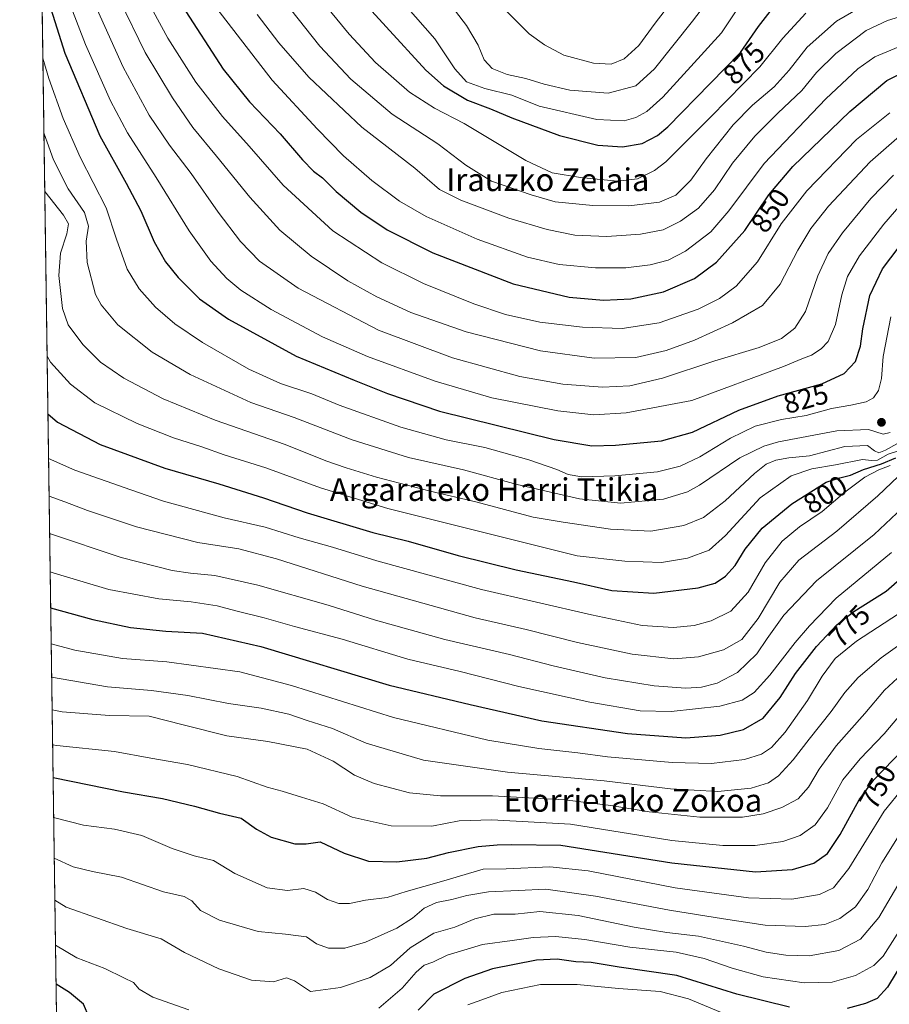
# Model space of a CAD drawing. Units: metres. Extents: x 596528 to 599949, y 4777698 to 4780060.
# Drawn here: x 596528 to 596834, y 4779106 to 4779453 of the extents above; entities that cross this region are included whole.
import ezdxf
from ezdxf.enums import TextEntityAlignment as Align

# ---------------------------------------------------------------- set-up
doc = ezdxf.new("R2010")
doc.units = ezdxf.units.M
doc.header["$MEASUREMENT"] = 0
for name, color, linetype, lineweight in [('Arbolado forestal CxS', 92, 'Continuous', 0), ('Comarca CxS', 21, 'Continuous', 0), ('Comunidad Autónoma CxS', 142, 'Continuous', 0), ('Curva de nivel maestra', 30, 'Continuous', 30), ('Curva de nivel normal', 30, 'Continuous', 0), ('Municipio CxS', 4, 'Continuous', 0), ('Provincia CxS', 1, 'Continuous', 0), ('Punto de cota en terreno', 7, 'Continuous', 0), ('Rótulo de curva de nivel directora', 7, 'Continuous', 0), ('Texto cartográfico', 7, 'Continuous', 0)]:
    doc.layers.add(name, color=color, linetype=linetype, lineweight=lineweight)
doc.styles.add('Style-Arial', font='txt')

# ---------------------------------------------------------------- blocks, each defined once
blk = doc.blocks.new('5PATER')
at = {"layer": 'Punto de cota en terreno', "linetype": 'Continuous', "lineweight": 0}
h = blk.add_hatch(color=51, dxfattribs=at)
edge = h.paths.add_edge_path()
edge.add_ellipse((0, 0), major_axis=(-0.1095731443231308, -0.1110710700762829), ratio=0.9994222409660322, start_angle=0, end_angle=360)

msp = doc.modelspace()

# ---------------------------------------------------------------- linework, layer by layer
at = {"layer": 'Arbolado forestal CxS', "color": 92, "linetype": 'Continuous', "lineweight": 0, "extrusion": (0.001433059229503006, -0.1007454313537919, 0.9949112042803534), "elevation": -479927.5487553585, "flags": 128}
msp.add_lwpolyline([(664454.3834235047, 4745813.966753914), (664454.3834235047, 4746829.998383655)], dxfattribs=at)
at = {"layer": 'Arbolado forestal CxS', "color": 92, "linetype": 'Continuous', "lineweight": 0}
msp.add_polyline3d([(596542.6245999997, 4778986.997199999, 682.1481000000058), (596528.2471000003, 4779997.756100001, 784.5191000000051), (596542.1922000004, 4780011.813999999, 781.7651999999945), (597633.3470000001, 4780027.5536, 911.3310000000056), (597621.9452999998, 4780006.769500001, 922.8025999999956), (597646.1763000004, 4779982.530300001, 917.3717999999935), (597658.5294000005, 4779982.054500001, 911.6701999999933), (597666.1320000002, 4779954.0119, 917.6677999999956), (597707.9424999999, 4779921.692700001, 910.1257000000041), (597752.6039000005, 4779944.032099999, 890.8984000000056), (597789.4250999996, 4779942.844699999, 877.6487999999954), (597807.0598999998, 4779938.5045, 870.9146999999939), (597820.0701000001, 4779941.655900001, 864.764599999995), (597825.7710999995, 4779944.507900001, 861.4814000000043), (597829.5040999996, 4779945.6491, 859.5388999999997), (597842.8750999998, 4779949.7369, 853.0025000000023), (597864.2554000001, 4779940.7075, 845.2859999999928), (597886.4096999997, 4779919.842300001, 840.6845999999933)], dxfattribs=at)
at = {"layer": 'Comarca CxS', "color": 21, "linetype": 'Continuous', "lineweight": 0, "flags": 128}
msp.add_lwpolyline([(596553.6596554362, 4778211.214683055), (596528.0500007425, 4780011.609982165), (597592.4358999992, 4780026.9636), (599915.2800007683, 4780060.469982163)], dxfattribs=at)
at = {"layer": 'Comunidad Autónoma CxS', "color": 142, "linetype": 'Continuous', "lineweight": 0, "flags": 128}
msp.add_lwpolyline([(599123.2530934288, 4777734.96082038), (596560.9600007412, 4777697.989982185), (596553.6596554362, 4778211.214683055), (596528.0500007425, 4780011.609982165), (597592.4358999992, 4780026.9636), (599915.2800007683, 4780060.469982163), (599925.5357304425, 4779363.420451841), (599949.3200007678, 4777746.879982186)], close=True, dxfattribs=at)
at = {"layer": 'Curva de nivel maestra', "color": 30, "linetype": 'Continuous', "lineweight": 30, "flags": 128}
for points, elevation in [([(596643.0199999996, 4779465.7401), (596670.8899999997, 4779435.140100001), (596677.1100000005, 4779429.630100001), (596685.6299999999, 4779424.530099999), (596693.7199999997, 4779421.5101), (596701.2100000001, 4779418.360099999), (596717.9800000006, 4779412.110099999), (596731.4900000002, 4779408.700099999), (596740.1299999999, 4779408.100099999), (596747.0800000001, 4779409.3201), (596752.4100000003, 4779412.120100001), (596756.1100000005, 4779415.210100001), (596770.9100000003, 4779430.4801), (596781.6799999997, 4779441.300100001), (596788.0199999996, 4779450.520099999), (596792.9100000003, 4779456.860099999)], 875), ([(596538.2800000003, 4779458.890100001), (596543.9400000004, 4779441.0801), (596556.29, 4779412.0001), (596565.5599999996, 4779395.350099999), (596570.6500000004, 4779385.5601), (596575.4000000004, 4779374.670100001), (596579.3499999996, 4779367.630100001), (596583.8300000001, 4779362.120100001), (596591.3399999999, 4779354.620100001), (596601.4900000002, 4779347.540100001), (596625.2699999996, 4779334.460100001), (596645.7199999997, 4779326.030099999), (596657.3899999997, 4779321.380100001), (596675.7699999996, 4779315.130100001), (596716.0999999996, 4779305.120100001), (596729.3799999999, 4779302.920100001), (596737.7100000001, 4779303.140100001), (596753.7999999998, 4779304.6801), (596764.7699999996, 4779307.700099999), (596781.0999999996, 4779315.520099999), (596794.8799999999, 4779320.5001), (596810.2400000002, 4779324.7401), (596818.0700000003, 4779328.3201), (596822.0800000001, 4779332.6501), (596823.8099999996, 4779338.020099999), (596824.6399999997, 4779344.120100001), (596827.1399999997, 4779355.780099999), (596831.6100000005, 4779365.2301), (596840.0800000001, 4779376.360099999)], 825), ([(596585.1699999999, 4779457.7501), (596599.6200000001, 4779435.5101), (596608.9500000002, 4779423.970100001), (596619.6299999999, 4779412.6801), (596627.5899999999, 4779403.530099999), (596631.4400000004, 4779399.600099999), (596634.5700000003, 4779397.170100001), (596639.3899999997, 4779392.420100001), (596648.0599999996, 4779385.120100001), (596657.3099999996, 4779378.890100001), (596673.4000000004, 4779370.8101), (596701.6399999997, 4779359.920100001), (596721.3200000003, 4779355.2401), (596733.4600000001, 4779354.1601), (596743.0499999998, 4779354.6801), (596754.5199999996, 4779357.090100001), (596765.4199999999, 4779361.770099999), (596773.2400000002, 4779367.530099999), (596783.1399999997, 4779378.7301), (596791.5700000003, 4779391.210100001), (596800.0499999998, 4779401.270099999), (596820.0499999998, 4779420.5801), (596833.0800000001, 4779431.440099999), (596838.7599999999, 4779434.2501)], 850), ([(596537.9704999998, 4779314.187200001), (596541.4000000004, 4779311.220100001), (596556.4000000004, 4779303.380100001), (596579.0700000003, 4779295.110099999), (596598.0899999999, 4779289.530099999), (596613.7800000003, 4779284.620100001), (596629.2400000002, 4779279.3301), (596652.3399999999, 4779272.440099999), (596664.7000000002, 4779269.3301), (596682.2800000003, 4779264.370100001), (596702.7699999996, 4779259.340100001), (596722.9299999997, 4779255.050100001), (596736.4100000003, 4779252.0601), (596751.1200000001, 4779251.130100001), (596766.7400000002, 4779253.0001), (596772.7599999999, 4779254.600099999), (596776.3399999999, 4779257.020099999), (596779.7699999996, 4779260.780099999), (596783.2999999998, 4779266.600099999), (596789.25, 4779274.0001), (596799.7400000002, 4779282.5101), (596811.79, 4779290.190099999), (596816.6200000001, 4779291.710100001), (596820.3700000001, 4779292.610099999), (596824.9199999999, 4779294.640100001), (596831.2300000006, 4779296.530099999), (596836.2599999999, 4779298.7401)], 800), ([(596538.9422000004, 4779245.8715), (596553.75, 4779241.8101), (596567, 4779239.040100001), (596579.4600000001, 4779237.700099999), (596592.3600000005, 4779237.030099999), (596612.8300000001, 4779232.300100001), (596658.0599999996, 4779218.690099999), (596686.54, 4779211.850099999), (596711.6900000004, 4779206.130100001), (596741.8700000001, 4779201.700099999), (596762.4199999999, 4779200.190099999), (596774.4500000002, 4779201.090100001), (596782.7300000006, 4779203.1501), (596789.6100000005, 4779207.120100001), (596795.5700000003, 4779214.390100001), (596800.9600000001, 4779222.850099999), (596808.3799999999, 4779232.280099999), (596815.5800000001, 4779239.970100001), (596821.5, 4779244.5801), (596832.9100000003, 4779251.7301), (596844.3799999999, 4779261.890100001)], 775), ([(596539.7914000005, 4779186.170299999), (596564.54, 4779181.200099999), (596578.29, 4779178.790100001), (596589.54, 4779176.090100001), (596598.4000000004, 4779173.6601), (596605.9400000004, 4779171.940099999), (596611.3899999997, 4779168.0801), (596616.5599999996, 4779165.1801), (596624.9000000004, 4779162.8201), (596628.8799999999, 4779162.840100001), (596633.7999999998, 4779163.550100001), (596642.1600000003, 4779159.5601), (596650.7199999997, 4779156.770099999), (596660.7199999997, 4779156.4801), (596671.2800000003, 4779157.840100001), (596678.9600000001, 4779159.8301), (596689.3300000001, 4779161.960100001), (596696.0700000003, 4779162.460100001), (596701.2199999997, 4779162.6601), (596718.3899999997, 4779162.390100001), (596757.4400000004, 4779156.120100001), (596786.8799999999, 4779153.030099999), (596799.9800000006, 4779153.8201), (596807.4500000002, 4779156.100099999), (596812.2300000006, 4779159.4901), (596816.7000000002, 4779166.1601), (596823.3799999999, 4779178.360099999), (596828.5899999999, 4779185.440099999), (596838.8499999996, 4779196.0801)], 750), ([(596798.8399999999, 4779105.3301), (596780.3099999996, 4779109.970100001), (596759.2199999997, 4779116.540100001), (596738.9299999997, 4779119.4801), (596729.0599999996, 4779121.0801), (596723.7400000002, 4779121.370100001), (596717.1399999997, 4779122.2401), (596709.8499999996, 4779121.9001), (596694.4199999999, 4779118.9001), (596684.6299999999, 4779115.5001), (596673.7599999999, 4779109.950099999), (596668.2400000002, 4779104.390100001)], 725.0000000000001), ([(596839.8600000005, 4779123.0801), (596833.2999999998, 4779112.380100001), (596829.6699999999, 4779108.440099999), (596825.6699999999, 4779106.710100001), (596819.2100000001, 4779104.940099999)], 725.0000000000001), ([(596552.5, 4779101.800100001), (596550.4800000006, 4779106.460100001), (596545.5899999999, 4779110.5601), (596540.8257999998, 4779113.4527)], 725.0000000000001)]:
    msp.add_lwpolyline(points, dxfattribs=dict(at, elevation=elevation))
at = {"layer": 'Curva de nivel normal', "color": 30, "linetype": 'Continuous', "lineweight": 0, "flags": 128}
for points, elevation in [([(596695.7599999999, 4779459.380000001), (596707.2599999999, 4779447.880000001), (596712.7300000006, 4779444.02), (596719.4699999997, 4779440.430000001), (596729.9000000004, 4779437.619999999), (596736.1900000004, 4779437.180000001), (596740.7199999997, 4779439.050000001), (596745.8300000001, 4779443.789999999), (596751.5999999996, 4779451.630000001), (596765.9000000004, 4779470.350000001)], 890), ([(596657.1399999997, 4779465.67), (596674.0999999996, 4779446.16), (596681.1900000004, 4779435.57), (596685.2800000003, 4779431.02), (596691.6500000004, 4779428.630000001), (596701.2100000001, 4779426.26), (596710.8499999996, 4779422.5), (596731.0700000003, 4779417.699999999), (596740.7400000002, 4779417.300000001), (596744.7999999998, 4779418.480000001), (596748.6299999999, 4779420.619999999), (596754.3499999996, 4779425.67), (596764.2100000001, 4779436.350000001), (596774.9100000003, 4779448.289999999), (596782.2800000003, 4779459.199999999)], 880), ([(596678.6200000001, 4779459.430000001), (596685.2199999997, 4779450.890000001), (596689.3099999996, 4779443.859999999), (596691.5099999999, 4779438.779999999), (596694.2800000003, 4779435.74), (596699.5599999996, 4779433.539999999), (596706.1600000003, 4779432.220000001), (596712.54, 4779430.15), (596721.6299999999, 4779428.08), (596735.0999999996, 4779427.02), (596744.7800000003, 4779429.65), (596751.3300000001, 4779435.560000001), (596764.8099999996, 4779452.359999999), (596774.4199999999, 4779465.029999999)], 885), ([(596572.0800000001, 4779461.350000001), (596580.1500000004, 4779446.32), (596590.0300000003, 4779430.9), (596599.4400000004, 4779418.779999999), (596608.7599999999, 4779408.350000001), (596620.7800000003, 4779394.699999999), (596638.2400000002, 4779378.560000001), (596655.4100000003, 4779367.26), (596670.0599999996, 4779360.029999999), (596687.7699999996, 4779352.869999999), (596698.9800000006, 4779349.140000001), (596711.0599999996, 4779346.439999999), (596726.0599999996, 4779344.680000001), (596740.0599999996, 4779344.15), (596753.0599999996, 4779346.220000001), (596766.7199999997, 4779351.060000001), (596774.2599999999, 4779354.779999999), (596780.0800000001, 4779359.07), (596787.6399999997, 4779367.680000001), (596795.9900000002, 4779381.02), (596804.9199999999, 4779392.680000001), (596822.4100000003, 4779410.680000001), (596834.1200000001, 4779420.109999999)], 845), ([(596623.3399999999, 4779456.619999999), (596633.5899999999, 4779443.550000001), (596644.5199999996, 4779431.970000001), (596659.0700000003, 4779419.66), (596675.1299999999, 4779409.24), (596685, 4779401.630000001), (596694.0800000001, 4779396.08), (596708.0300000003, 4779391.189999999), (596716.3899999997, 4779388.83), (596729.7199999997, 4779387.480000001), (596742.3899999997, 4779387.32), (596753.0999999996, 4779388.710000001), (596758.9400000004, 4779391.08), (596764.2000000002, 4779396.350000001), (596769.5499999998, 4779403.91), (596779.0999999996, 4779415.92), (596785.8099999996, 4779422.800000001), (596793.4900000002, 4779429.26), (596798.7100000001, 4779435.07), (596805.0499999998, 4779443.220000001), (596815.4000000004, 4779452.33), (596829.0499999998, 4779460.33)], 865), ([(596630.9800000006, 4779463.75), (596644.0199999996, 4779447.82), (596653.2599999999, 4779437.76), (596665.2000000002, 4779427.359999999), (596674.0099999999, 4779421.789999999), (596684.4100000003, 4779416.289999999), (596706.1399999997, 4779403.32), (596715.4100000003, 4779399), (596725.3899999997, 4779397.300000001), (596738.3899999997, 4779396.029999999), (596745.3899999997, 4779396.850000001), (596751.3899999997, 4779399.850000001), (596755.3899999997, 4779402.850000001), (596771.1600000003, 4779418.65), (596788.4699999997, 4779436.33), (596796.5499999998, 4779446.350000001), (596804.5800000001, 4779455.119999999)], 870), ([(596546.0599999996, 4779457.5), (596551.1900000004, 4779444.140000001), (596560.0099999999, 4779424.289999999), (596565.9699999997, 4779413.029999999), (596576.0599999996, 4779397.4), (596587.7199999997, 4779378.529999999), (596595.3399999999, 4779367.9), (596600.9199999999, 4779361.789999999), (596605.8600000005, 4779357.720000001), (596616.4699999997, 4779350.859999999), (596634.5499999998, 4779341.220000001), (596650.3799999999, 4779334.359999999), (596674.1600000003, 4779325.710000001), (596694.1500000004, 4779319.850000001), (596717.3300000001, 4779315.230000001), (596730.0599999996, 4779313.880000001), (596741.3899999997, 4779314.560000001), (596764.5, 4779318.880000001), (596796.7800000003, 4779330.779999999), (596803.2000000002, 4779333.51), (596806.6699999999, 4779334.779999999), (596810.0499999998, 4779337.039999999), (596812.5099999999, 4779339.689999999), (596815.0599999996, 4779345.640000001), (596817.2699999996, 4779356), (596819.3399999999, 4779362.560000001), (596823.5, 4779369.779999999), (596832.0099999999, 4779380.939999999), (596839.6299999999, 4779389.57)], 830), ([(596563.1600000003, 4779460.02), (596572.2199999997, 4779441.32), (596581.7699999996, 4779425.42), (596589.0199999996, 4779414.970000001), (596597.3200000003, 4779404.9), (596608.9800000006, 4779390.4), (596619.5800000001, 4779378.789999999), (596630.5899999999, 4779369.67), (596643.4800000006, 4779361.01), (596653.7199999997, 4779355.300000001), (596665.6900000004, 4779349.859999999), (596685.0999999996, 4779343.029999999), (596711.2199999997, 4779336.369999999), (596730.1100000005, 4779333.810000001), (596744.7999999998, 4779334.060000001), (596755.4800000006, 4779336.42), (596765.4699999997, 4779340.100000001), (596778.8099999996, 4779346.199999999), (596789.3499999996, 4779352.350000001), (596795.6399999997, 4779359.83), (596801.8600000005, 4779371.810000001), (596806.3799999999, 4779379.369999999), (596812.6399999997, 4779387.199999999), (596827.2000000002, 4779402.880000001), (596839.4600000001, 4779413.51)], 840), ([(596555.2699999996, 4779456.52), (596564.4100000003, 4779436.189999999), (596573.6299999999, 4779419.24), (596580.7599999999, 4779408.710000001), (596588.4299999997, 4779398.720000001), (596597.8700000001, 4779385.16), (596605.7699999996, 4779374.859999999), (596612.4600000001, 4779367.939999999), (596626.0199999996, 4779358.449999999), (596654.29, 4779343.58), (596680.3099999996, 4779333.930000001), (596704, 4779327.279999999), (596719.1500000004, 4779324.600000001), (596733.0800000001, 4779323.539999999), (596742.7199999997, 4779323.980000001), (596754.2199999997, 4779326.720000001), (596772.5999999996, 4779332.82), (596788.1699999999, 4779337.49), (596796.0700000003, 4779340.67), (596800.7999999998, 4779344.32), (596804.4500000002, 4779350.17), (596808.8799999999, 4779362.710000001), (596812.4600000001, 4779370.640000001), (596817.5, 4779377.92), (596827.5, 4779390.01), (596835.4900000002, 4779398.180000001)], 835), ([(596597.4000000004, 4779456.850000001), (596616.8399999999, 4779431.59), (596632.7599999999, 4779414.52), (596641.9400000004, 4779405.02), (596651.9600000001, 4779396.25), (596661.7199999997, 4779389.02), (596671.0199999996, 4779383.65), (596689.0099999999, 4779375.640000001), (596706.6900000004, 4779369.32), (596717.8099999996, 4779366.77), (596730.5999999996, 4779365.560000001), (596741.2599999999, 4779365.59), (596749.9000000004, 4779366.640000001), (596756.2000000002, 4779368.27), (596762.2999999998, 4779371.4), (596771.2000000002, 4779378.230000001), (596777.5099999999, 4779385.600000001), (596789.9400000004, 4779402.220000001), (596811.6200000001, 4779425.02), (596822.9500000002, 4779435.58), (596828.9199999999, 4779439.859999999), (596838.7100000001, 4779443.949999999)], 855), ([(596611.6100000005, 4779454.76), (596619.2199999997, 4779444.699999999), (596629.7699999996, 4779432.640000001), (596648.4400000004, 4779415.01), (596667.0199999996, 4779400.630000001), (596675.7800000003, 4779393.180000001), (596683.2400000002, 4779389.359999999), (596700.1699999999, 4779383.08), (596713.6600000003, 4779379.01), (596723.3600000005, 4779377.039999999), (596734.6299999999, 4779376.539999999), (596746.4400000004, 4779377.380000001), (596754.4800000006, 4779378.980000001), (596760.5800000001, 4779381.930000001), (596766.8799999999, 4779386.57), (596772.5099999999, 4779393.050000001), (596778.7800000003, 4779402.359999999), (596786.7000000002, 4779411.92), (596794.7800000003, 4779419.980000001), (596803.2699999996, 4779427.92), (596808.3399999999, 4779434.350000001), (596815.1600000003, 4779441.02), (596825.8600000005, 4779449.039999999), (596833.3700000001, 4779452.65), (596843.2800000003, 4779455.609999999)], 860), ([(596536.1909999996, 4779439.286900001), (596538.2999999998, 4779432.199999999), (596543.3399999999, 4779418.100000001), (596549.29, 4779404.52), (596558.4699999997, 4779386.619999999), (596562.1100000005, 4779375.600000001), (596565.9000000004, 4779365.09), (596570.1200000001, 4779358.16), (596575.7800000003, 4779351.74), (596582.5899999999, 4779345.82), (596592.3700000001, 4779339.230000001), (596608.6299999999, 4779329.92), (596619.8399999999, 4779324.9), (596630.8499999996, 4779321.210000001), (596640.5, 4779317.230000001), (596662.0999999996, 4779309.470000001), (596678.1399999997, 4779305.08), (596691.6900000004, 4779302.310000001), (596707.1200000001, 4779298.050000001), (596717.0599999996, 4779294.600000001), (596720.9600000001, 4779292.83), (596725.7800000003, 4779292.01), (596737.3899999997, 4779292.34), (596752.3899999997, 4779293.82), (596760.3600000005, 4779295.720000001), (596767.3799999999, 4779299.100000001), (596778.1399999997, 4779305.600000001), (596786.8300000001, 4779309.800000001), (596796.0700000003, 4779312.130000001), (596804.7199999997, 4779313.630000001), (596813.7100000001, 4779316.060000001), (596820.4000000004, 4779317.230000001), (596825.8099999996, 4779318.439999999), (596828.4000000004, 4779319.850000001), (596830.2199999997, 4779322.430000001), (596831.2100000001, 4779326.65), (596831.8200000003, 4779334.350000001), (596834.4900000002, 4779348.350000001)], 820.0000000000001), ([(596536.5643999996, 4779413.0384), (596537.6900000004, 4779409.800000001), (596539.9199999999, 4779403.539999999), (596545.0599999996, 4779393.4), (596550.8899999997, 4779385.08), (596552.2000000002, 4779380.16), (596551.4699999997, 4779374.91), (596551.7699999996, 4779367.4), (596554.7300000006, 4779356.180000001), (596556.7300000006, 4779352.5), (596562.5800000001, 4779345.529999999), (596574.5999999996, 4779335.880000001), (596588.04, 4779328.039999999), (596609.3300000001, 4779318.119999999), (596624.5700000003, 4779312.890000001), (596645.0099999999, 4779305.02), (596664.7800000003, 4779298.850000001), (596684.1600000003, 4779294.460000001), (596703.0099999999, 4779289.310000001), (596725, 4779284.310000001), (596739.4699999997, 4779282.779999999), (596754.5999999996, 4779284.130000001), (596763.0499999998, 4779286.789999999), (596767.2699999996, 4779289.09), (596781.3799999999, 4779298.66), (596789.7999999998, 4779302.850000001), (596795.0499999998, 4779304.380000001), (596815.54, 4779308.189999999), (596826.6600000003, 4779308.720000001), (596831.8399999999, 4779306.980000001), (596834.2800000003, 4779307.609999999)], 815), ([(596536.8579000002, 4779392.4033), (596543.4299999997, 4779384.050000001), (596545.2100000001, 4779381.050000001), (596544.5899999999, 4779377.51), (596542.3600000005, 4779370.680000001), (596541.7699999996, 4779362.82), (596543.1100000005, 4779351.230000001), (596545.1399999997, 4779345.460000001), (596550.2599999999, 4779338.630000001), (596556.5099999999, 4779332.32), (596564.6299999999, 4779326.680000001), (596578.5499999998, 4779319.430000001), (596596.7699999996, 4779311.930000001), (596621.4800000006, 4779303.350000001), (596635.7000000002, 4779297.59), (596642.9400000004, 4779295.230000001), (596653.6100000005, 4779291.9), (596672.4800000006, 4779286.980000001), (596688.4900000002, 4779283.17), (596708.6600000003, 4779277.810000001), (596719.2000000002, 4779276), (596735.9199999999, 4779273.640000001), (596750.0800000001, 4779272.939999999), (596761.7199999997, 4779274.890000001), (596768.6200000001, 4779277.699999999), (596776.2699999996, 4779283.609999999), (596786.5199999996, 4779293.15), (596790.6399999997, 4779296.52), (596794.0800000001, 4779297.850000001), (596798.6399999997, 4779298.680000001), (596805.9000000004, 4779299.439999999), (596818.3200000003, 4779302.66), (596826.3600000005, 4779303), (596828.8200000003, 4779301.140000001), (596830.2699999996, 4779300.439999999), (596832.7100000001, 4779301.4), (596836.6399999997, 4779303.630000001)], 810), ([(596537.6826, 4779334.4257), (596538.9199999999, 4779332.359999999), (596545.9500000002, 4779324.57), (596554.4600000001, 4779318.07), (596569.3399999999, 4779310.82), (596582.1399999997, 4779305.779999999), (596592.0899999999, 4779302.52), (596600.0099999999, 4779299.75), (596614.6699999999, 4779295.15), (596633.9299999997, 4779288.109999999), (596657.5599999996, 4779280.869999999), (596724.2199999997, 4779264.189999999), (596740.9900000002, 4779262.310000001), (596753.8300000001, 4779261.92), (596763.0199999996, 4779263.359999999), (596770.6299999999, 4779266.210000001), (596776.3700000001, 4779271.33), (596788.54, 4779284.58), (596799.5, 4779292.390000001), (596806.7100000001, 4779294.859999999), (596815.0499999998, 4779296.279999999), (596824.5899999999, 4779298.130000001), (596827.7300000006, 4779297.779999999), (596829.8399999999, 4779297.92), (596833.5700000003, 4779299.939999999), (596836.8600000005, 4779301.01)], 805), ([(596538.1948999995, 4779298.411400001), (596547.4800000006, 4779294.369999999), (596567.1200000001, 4779287.480000001), (596578.5899999999, 4779283.480000001), (596599.9400000004, 4779277.619999999), (596614.4400000004, 4779274.26), (596626.3899999997, 4779270.5), (596638.0599999996, 4779267.26), (596653.6600000003, 4779262.460000001), (596690.4800000006, 4779252.369999999), (596729.1900000004, 4779243.49), (596747.0300000003, 4779239.67), (596758.0599999996, 4779239.029999999), (596765.3399999999, 4779239.640000001), (596771.3499999996, 4779241.279999999), (596778.2699999996, 4779244.789999999), (596784.3700000001, 4779251.4), (596790.3700000001, 4779261.75), (596796.3200000003, 4779269.359999999), (596802.4500000002, 4779274.439999999), (596810.3200000003, 4779279.84), (596818.2999999998, 4779286.600000001), (596825.4000000004, 4779291.850000001), (596830.2999999998, 4779294.49), (596834.3099999996, 4779295.980000001)], 795), ([(596538.3825000003, 4779285.223400001), (596543.9500000002, 4779283.24), (596551.9100000003, 4779280.180000001), (596569.1900000004, 4779274.369999999), (596590.7300000006, 4779268.92), (596605.1699999999, 4779266.630000001), (596618.4500000002, 4779263.140000001), (596648.5700000003, 4779253.539999999), (596688.29, 4779242.430000001), (596706.2800000003, 4779238.300000001), (596724.2999999998, 4779233.730000001), (596743.4800000006, 4779229.560000001), (596758.1699999999, 4779227.92), (596766.8799999999, 4779228.640000001), (596775.7100000001, 4779231.16), (596782.1600000003, 4779234.810000001), (596787.8099999996, 4779242.100000001), (596795.4900000002, 4779254.890000001), (596802.2100000001, 4779262.720000001), (596815.5300000003, 4779272.930000001), (596829.9000000004, 4779285.33), (596839.5499999998, 4779294.42)], 790), ([(596538.5696999999, 4779272.0634), (596563.7199999997, 4779263.680000001), (596581.7000000002, 4779259), (596588.1500000004, 4779258.109999999), (596596.7199999997, 4779257.34), (596611.8799999999, 4779253.84), (596636.54, 4779246.850000001), (596653.2300000006, 4779241.539999999), (596677.6299999999, 4779234.75), (596700.3700000001, 4779229.49), (596715.7199999997, 4779225.480000001), (596734.0599999996, 4779221.24), (596751.2599999999, 4779218.470000001), (596762.4299999997, 4779217.680000001), (596767.9600000001, 4779217.939999999), (596773.4400000004, 4779219.380000001), (596780.5999999996, 4779223.140000001), (596787.3300000001, 4779229.689999999), (596791, 4779235.09), (596796.9400000004, 4779243.289999999), (596808.3600000005, 4779255.42), (596828.6299999999, 4779271.689999999), (596844.6100000005, 4779286.689999999)], 785), ([(596538.7609999999, 4779258.6129), (596540.1200000001, 4779258.08), (596559.3799999999, 4779252.380000001), (596576.9600000001, 4779249.07), (596588.3200000003, 4779248.029999999), (596597.4800000006, 4779246.619999999), (596604.1100000005, 4779244.83), (596614.0099999999, 4779242.449999999), (596624.7000000002, 4779239.369999999), (596641.4500000002, 4779234.84), (596664.6100000005, 4779227.82), (596683.0599999996, 4779223.480000001), (596703.7000000002, 4779218.26), (596728.6100000005, 4779212.720000001), (596746.3600000005, 4779209.67), (596757.2199999997, 4779209.42), (596774.4000000004, 4779211.300000001), (596782.2199999997, 4779213.390000001), (596786.4500000002, 4779216.17), (596791.9900000002, 4779222.199999999), (596800.8899999997, 4779233.730000001), (596805.8799999999, 4779239.619999999), (596815.2599999999, 4779249.359999999), (596834.79, 4779265.359999999)], 780), ([(596837.2300000006, 4779243.800000001), (596822.4900000002, 4779234.189999999), (596814.9800000006, 4779228.100000001), (596810.3899999997, 4779221.82), (596805.1699999999, 4779213.350000001), (596797.3300000001, 4779202.210000001), (596792.5300000003, 4779196.76), (596789.0099999999, 4779194.41), (596783.0999999996, 4779192.59), (596771.4800000006, 4779191.119999999), (596757.5800000001, 4779191.460000001), (596734.8399999999, 4779193.52), (596724.3899999997, 4779194.91), (596710.7400000002, 4779196.369999999), (596692.7800000003, 4779199.380000001), (596659.5499999998, 4779207.300000001), (596623.6399999997, 4779218.600000001), (596605.5499999998, 4779223.42), (596579.7699999996, 4779226.939999999), (596564.2400000002, 4779228.109999999), (596547.3899999997, 4779231.060000001), (596539.1218999998, 4779233.239)], 770), ([(596539.2893000003, 4779221.471700001), (596558.9900000002, 4779218.130000001), (596574.4600000001, 4779216.810000001), (596587.1600000003, 4779215.050000001), (596601.4800000006, 4779212.220000001), (596612.9600000001, 4779210.600000001), (596622.7400000002, 4779208.449999999), (596629.2400000002, 4779206.310000001), (596638.1500000004, 4779203.480000001), (596650, 4779198.34), (596670.0599999996, 4779192.359999999), (596699.7199999997, 4779188.08), (596733.6200000001, 4779185.07), (596756.9800000006, 4779182.17), (596773.6299999999, 4779181.25), (596785.3700000001, 4779182.5), (596791.4400000004, 4779184.310000001), (596794.9699999997, 4779186.779999999), (596800.1399999997, 4779192.42), (596805.7699999996, 4779199.74), (596813.5599999996, 4779209.460000001), (596818.4000000004, 4779216.130000001), (596823.0499999998, 4779221.34), (596831.0999999996, 4779228.33), (596842.2199999997, 4779236.33)], 765), ([(596539.4524999997, 4779209.9956), (596542.9500000002, 4779209.369999999), (596559.5899999999, 4779207.99), (596573.6200000001, 4779207.810000001), (596585.5800000001, 4779204.720000001), (596600.9199999999, 4779200.890000001), (596615.3600000005, 4779198.83), (596629.1699999999, 4779196.17), (596638.3899999997, 4779191.930000001), (596645.8099999996, 4779187.08), (596652.75, 4779184.039999999), (596665.1500000004, 4779180.84), (596676.0599999996, 4779179.710000001), (596694.3899999997, 4779179.76), (596719.7300000006, 4779178.34), (596736.0700000003, 4779176.380000001), (596749.4699999997, 4779174.109999999), (596767.3200000003, 4779172.289999999), (596782.3200000003, 4779172.300000001), (596789.5700000003, 4779173.41), (596796.1799999997, 4779175.619999999), (596801.9000000004, 4779178.67), (596805.5499999998, 4779182.83), (596809.2800000003, 4779189.130000001), (596815.2800000003, 4779197.369999999), (596825.3300000001, 4779208.779999999), (596832.2999999998, 4779216.91), (596838.4100000003, 4779222.529999999)], 760), ([(596842.3099999996, 4779213.49), (596832.1399999997, 4779201.550000001), (596823.7199999997, 4779192.82), (596817.6299999999, 4779185.359999999), (596812.2599999999, 4779175.529999999), (596807.9600000001, 4779169.550000001), (596802.5999999996, 4779165.74), (596796.5899999999, 4779163.680000001), (596786.8499999996, 4779162.289999999), (596775.3899999997, 4779162.27), (596757.5099999999, 4779163.980000001), (596721.8600000005, 4779169.83), (596694.1500000004, 4779171.32), (596682.7199999997, 4779170.92), (596673.0599999996, 4779169.08), (596658.7199999997, 4779169.25), (596645.0599999996, 4779172.279999999), (596634.8499999996, 4779176.91), (596627.1399999997, 4779179.32), (596620.4199999999, 4779181.390000001), (596615.1500000004, 4779182.789999999), (596604.5599999996, 4779186.529999999), (596587.0800000001, 4779190.77), (596574.2400000002, 4779193.01), (596561.4000000004, 4779195.32), (596541.0599999996, 4779197.430000001), (596539.6276000004, 4779197.691099999)], 755), ([(596539.9918000001, 4779172.081700001), (596550.4400000004, 4779169.4), (596561.3700000001, 4779168.01), (596571.0599999996, 4779165.77), (596581.7400000002, 4779161.220000001), (596589.4400000004, 4779158.640000001), (596596.2300000006, 4779157.02), (596603.7400000002, 4779152.480000001), (596615.0800000001, 4779147.430000001), (596622.2400000002, 4779146.42), (596627.9600000001, 4779147.119999999), (596632.1699999999, 4779145.800000001), (596636.3399999999, 4779143.310000001), (596640.2699999996, 4779141.869999999), (596644.0499999998, 4779141.9), (596649.7400000002, 4779143.039999999), (596657.3499999996, 4779143.980000001), (596663.9800000006, 4779146.08), (596676.3899999997, 4779149.609999999), (596691.0599999996, 4779153.92), (596699.1600000003, 4779154.060000001), (596714.5199999996, 4779154.720000001), (596728.0300000003, 4779153.34), (596758.5999999996, 4779147.430000001), (596784.4199999999, 4779143.92), (596799.7100000001, 4779143.359999999), (596809.3799999999, 4779145.07), (596814.3200000003, 4779147.359999999), (596819.7999999998, 4779154.16), (596832.2300000006, 4779174.359999999), (596845.54, 4779190.74)], 745), ([(596840.3499999996, 4779170.550000001), (596831.4000000004, 4779156.130000001), (596826.4699999997, 4779146.75), (596822.0700000003, 4779140.66), (596816.5300000003, 4779136.539999999), (596811.3099999996, 4779134.52), (596804.4400000004, 4779133.730000001), (596790.3700000001, 4779134.24), (596775.7000000002, 4779136.480000001), (596756.6799999997, 4779139.470000001), (596730.6500000004, 4779144.430000001), (596713.0999999996, 4779146.859999999), (596703.4500000002, 4779146.42), (596693.04, 4779146.01), (596685.3200000003, 4779144.74), (596680.1200000001, 4779143.24), (596674.7199999997, 4779142.189999999), (596670.3700000001, 4779140.25), (596666.2999999998, 4779136.65), (596660.7000000002, 4779133.130000001), (596649.7199999997, 4779128.24), (596642.3899999997, 4779126.119999999), (596636.7199999997, 4779126.100000001), (596632.4400000004, 4779127.689999999), (596628.9400000004, 4779130.08), (596626.1100000005, 4779130.52), (596621.5199999996, 4779131.060000001), (596611.8899999997, 4779132.01), (596598.3300000001, 4779135.960000001), (596591.6699999999, 4779139.439999999), (596588.5700000003, 4779142.77), (596585.8600000005, 4779144.300000001), (596578.6799999997, 4779145.949999999), (596563.9100000003, 4779151.130000001), (596553.6699999999, 4779153.119999999), (596546.8399999999, 4779154.800000001), (596540.1947999997, 4779157.8135)], 740), ([(596840.1399999997, 4779153.720000001), (596830.3200000003, 4779137), (596823.9100000003, 4779129.359999999), (596816.1799999997, 4779125.32), (596805.7699999996, 4779123.430000001), (596797.6100000005, 4779123.640000001), (596790.7100000001, 4779124.710000001), (596782.6900000004, 4779126.850000001), (596766.8300000001, 4779130.34), (596755.6799999997, 4779131.66), (596744.2199999997, 4779133.529999999), (596724.4699999997, 4779137.640000001), (596711.0599999996, 4779139.029999999), (596702.4199999999, 4779138.16), (596694.8499999996, 4779138.140000001), (596688.2000000002, 4779136.52), (596681.1299999999, 4779133.560000001), (596673.79, 4779131.480000001), (596665.4100000003, 4779126.24), (596658.4900000002, 4779120.100000001), (596651.3899999997, 4779115.850000001), (596640.8899999997, 4779112.26), (596630.3899999997, 4779110.880000001), (596624.7000000002, 4779114.710000001), (596621.8600000005, 4779115.720000001), (596617.3600000005, 4779114.310000001), (596609.5899999999, 4779114.939999999), (596598.1299999999, 4779118.91), (596586.0300000003, 4779124.65), (596577.8099999996, 4779129.49), (596565.7100000001, 4779133.02), (596544.3499999996, 4779140.58), (596540.4056000002, 4779142.990800001)], 735), ([(596654.4199999999, 4779105.039999999), (596662.5700000003, 4779112.039999999), (596667.4900000002, 4779117.720000001), (596670.3600000005, 4779120.189999999), (596673.3399999999, 4779121.279999999), (596678.4600000001, 4779123.67), (596684.2599999999, 4779125.439999999), (596690.8799999999, 4779127.41), (596701.2599999999, 4779128.810000001), (596708.7199999997, 4779129.939999999), (596716.5899999999, 4779130.25), (596726.8700000001, 4779129.17), (596742.6600000003, 4779126.529999999), (596759, 4779124.720000001), (596768.8700000001, 4779122.57), (596778.7000000002, 4779119.060000001), (596789.6299999999, 4779116.08), (596804, 4779113.939999999), (596813.9199999999, 4779114.210000001), (596822.1399999997, 4779116.5), (596828.5700000003, 4779120), (596831.8099999996, 4779123.369999999), (596836.7599999999, 4779131.100000001)], 730), ([(596540.6294999998, 4779127.253900001), (596548.1600000003, 4779122.800000001), (596558.04, 4779119.01), (596564.7100000001, 4779115.680000001), (596568.1299999999, 4779114.100000001), (596570.1299999999, 4779111.77), (596574.9000000004, 4779108.869999999), (596587.5199999996, 4779104.49)], 730), ([(596778.8499999996, 4779101.84), (596763.2999999998, 4779108.289999999), (596753.4100000003, 4779110.949999999), (596738.7400000002, 4779111.930000001), (596724.1799999997, 4779113.380000001), (596711.2999999998, 4779113.380000001), (596697.6399999997, 4779110.52), (596690.6299999999, 4779107.92), (596685.7199999997, 4779106.25)], 720)]:
    msp.add_lwpolyline(points, dxfattribs=dict(at, elevation=elevation))
at = {"layer": 'Municipio CxS', "color": 4, "linetype": 'Continuous', "lineweight": 0, "flags": 128}
msp.add_lwpolyline([(596553.6596554362, 4778211.214683055), (596528.0500007425, 4780011.609982165), (597592.4358999992, 4780026.9636), (599915.2800007683, 4780060.469982163)], dxfattribs=at)
at = {"layer": 'Provincia CxS', "color": 1, "linetype": 'Continuous', "lineweight": 0, "flags": 128}
msp.add_lwpolyline([(599123.2530934288, 4777734.96082038), (596560.9600007412, 4777697.989982185), (596553.6596554362, 4778211.214683055), (596528.0500007425, 4780011.609982165), (597592.4358999992, 4780026.9636), (599915.2800007683, 4780060.469982163), (599925.5357304425, 4779363.420451841), (599949.3200007678, 4777746.879982186)], close=True, dxfattribs=at)

# ---------------------------------------------------------------- block references
at = {"layer": 'Punto de cota en terreno', "color": 7, "linetype": 'Continuous', "lineweight": 0, "xscale": 10, "yscale": 10, "zscale": 10}
msp.add_blockref('5PATER', (596831.2300000006, 4779311.189999999, 815.5500000000029), dxfattribs=at)

# ---------------------------------------------------------------- texts
at = {"layer": 'Rótulo de curva de nivel directora', "color": 7, "linetype": 'Continuous', "lineweight": 0, "style": 'Style-Arial'}
for s, rotation, p in [('875', 45.13267054710086, (596782.8536135512, 4779437.476086823)), ('850', 55.96183627384676, (596792.1193279438, 4779385.715839081)), ('825', 15.43166667980707, (596804.6343004998, 4779319.536541017)), ('800', 32.51105630696633, (596811.4473429996, 4779285.791169588)), ('775', 46.88486245788524, (596819.9767071977, 4779239.502137766)), ('750', 61.29754983513705, (596829.8859630749, 4779182.893133475))]:
    msp.add_text(s, height=7.000000000000002, rotation=rotation, dxfattribs=at).set_placement(p, align=Align.MIDDLE_CENTER)
at = {"layer": 'Texto cartográfico', "color": 7, "linetype": 'Continuous', "lineweight": 0, "style": 'Style-Arial'}
for s, p in [('Irauzko Zelaia', (596713.8474634148, 4779396.550150001)), ('Argarateko Harri Ttikia', (596694.9882853655, 4779287.530149999)), ('Elorrietako Zokoa', (596743.812785366, 4779178.180149999))]:
    msp.add_text(s, height=8, dxfattribs=at).set_placement(p, align=Align.MIDDLE_CENTER)

doc.saveas('drawing.dxf')
